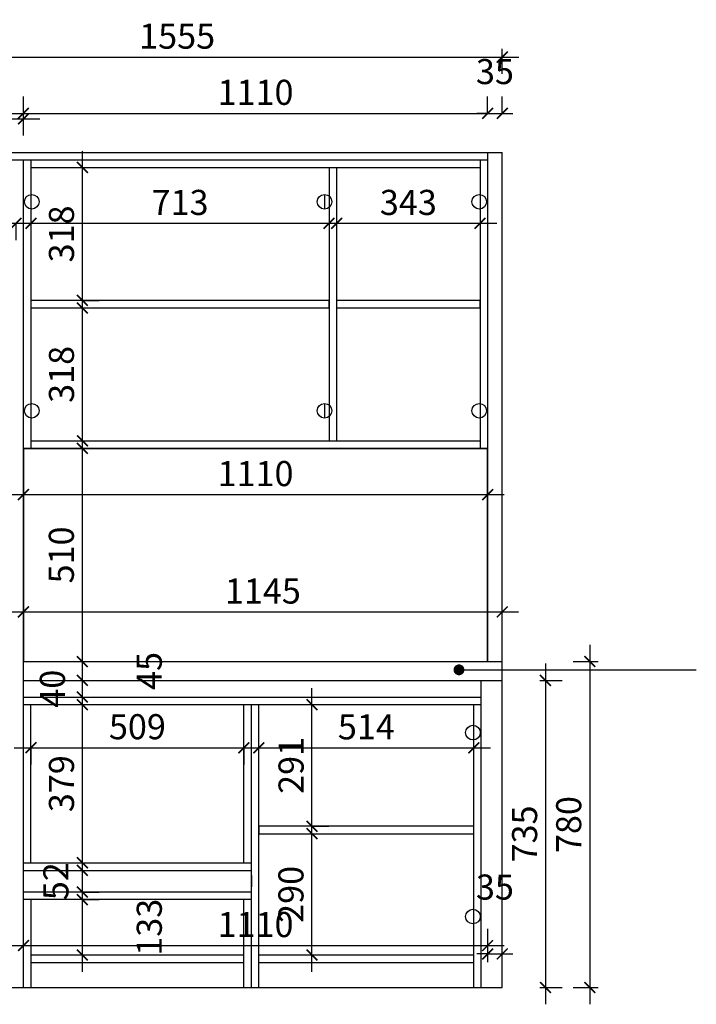
# Model space of a CAD drawing. Units: millimetres. Extents: x -28836 to 12287, y -1352536 to -1342567.
# Drawn here: x -22463 to -20845, y -1350042 to -1347687 of the extents above; entities that cross this region are included whole.
import ezdxf

# ---------------------------------------------------------------- set-up
doc = ezdxf.new("R2010")
doc.units = ezdxf.units.MM
doc.header["$LTSCALE"] = 5
doc.linetypes.add('ACAD_ISO03W100', pattern=[30, 12, -18])
doc.linetypes.add('DASHED2', pattern=[0.375, 0.25, -0.125])
doc.layers.add('铰链孔', color=7, linetype='Continuous')
doc.styles.add('DIM', font='simhei.ttf')
doc.dimstyles.new('MS6', dxfattribs={"dimscale": 20, "dimtxt": 3, "dimasz": 1.3, "dimexe": 2, "dimexo": 2, "dimgap": 1, "dimtad": 1, "dimdec": 0, "dimdsep": 46, "dimtxsty": 'DIM', "dimblk": 'ARCHTICK', "dimcen": 3, "dimdle": 2, "dimclrd": 251, "dimclre": 251, "dimclrt": 33, "dimadec": 0, "dimazin": 0, "dimtfac": 1, "dimtdec": 0, "dimtmove": 2, "dimatfit": 3, "dimldrblk": 'DOT', "dimfxl": 6, "dimfxlon": 1, "dimtvp": 1, "dimtolj": 1, "dimtzin": 0, "dimarcsym": 0})

# ---------------------------------------------------------------- blocks, each defined once
blk = doc.blocks.new('_ArchTick')
at = {"color": 0, "linetype": 'ByBlock', "const_width": 0.15}
blk.add_lwpolyline([(-0.5, -0.5), (0.5, 0.5)], dxfattribs=at)
blk = doc.blocks.new('*D2')
at = {"color": 251, "linetype": 'DASHED2', "lineweight": -2, "transparency": 16777216}
blk.add_line((-23018.2, -1347964.1), (-23018.2, -1350042.1), dxfattribs=at)
at = {"color": 251, "linetype": 'ACAD_ISO03W100', "lineweight": -2, "transparency": 16777216}
for p, q in [((-22978.2, -1348004.1), (-23058.2, -1348004.1)), ((-22978.2, -1350002.1), (-23058.2, -1350002.1))]:
    blk.add_line(p, q, dxfattribs=at)
at = {"layer": 'Defpoints', "color": 0, "transparency": 16777216}
for p in [(-22454.4, -1348004.1), (-23018.2, -1350002.1), (-22454.4, -1350002.1)]:
    blk.add_point(p, dxfattribs=at)
at = {"color": 251, "lineweight": -2, "transparency": 16777216, "xscale": 26, "yscale": 26, "zscale": 26}
for p, rotation in [((-23018.2, -1348004.1), 90), ((-23018.2, -1350002.1), 270)]:
    blk.add_blockref('_ArchTick', p, dxfattribs=dict(at, rotation=rotation))
at = {"color": 33, "transparency": 16777216, "insert": (-23068.2, -1349003.1), "char_height": 60, "attachment_point": 5, "rotation": 90, "style": 'DIM'}
blk.add_mtext('\\A1;1998', dxfattribs=at)
blk = doc.blocks.new('_Dot')
at = {"color": 0, "linetype": 'ByBlock', "lineweight": -2}
blk.add_line((-0.5, 0), (-1, 0), dxfattribs=at)
at = {"color": 0, "linetype": 'ByBlock', "const_width": 0.5}
blk.add_lwpolyline([(-0.25, 0, 1), (0.25, 0, 1)], format="xyb", close=True, dxfattribs=at)
blk = doc.blocks.new('*D17')
at = {"color": 251, "linetype": 'DASHED2', "lineweight": -2, "transparency": 16777216}
blk.add_line((-21100, -1349182.1), (-21100, -1350042.1), dxfattribs=at)
at = {"color": 251, "linetype": 'ACAD_ISO03W100', "lineweight": -2, "transparency": 16777216}
for p, q in [((-21140, -1349222.1), (-21060, -1349222.1)), ((-21140, -1350002.1), (-21060, -1350002.1))]:
    blk.add_line(p, q, dxfattribs=at)
at = {"layer": 'Defpoints', "color": 0, "transparency": 16777216}
for p in [(-21470.3, -1349222.1), (-21470.3, -1350002.1), (-21100, -1350002.1)]:
    blk.add_point(p, dxfattribs=at)
at = {"color": 251, "lineweight": -2, "transparency": 16777216, "xscale": 26, "yscale": 26, "zscale": 26}
for p, rotation in [((-21100, -1349222.1), 90), ((-21100, -1350002.1), 270)]:
    blk.add_blockref('_ArchTick', p, dxfattribs=dict(at, rotation=rotation))
at = {"color": 33, "transparency": 16777216, "insert": (-21150.4, -1349612.1), "char_height": 60, "attachment_point": 5, "rotation": 90, "style": 'DIM'}
blk.add_mtext('\\A1;780', dxfattribs=at)
blk = doc.blocks.new('*D27')
at = {"color": 251, "linetype": 'ACAD_ISO03W100', "lineweight": -2, "transparency": 16777216}
for p, q in [((-22824.4, -1347923.6), (-22824.4, -1347883.6)), ((-22454.4, -1347963.6), (-22454.4, -1347883.6))]:
    blk.add_line(p, q, dxfattribs=at)
at = {"color": 251, "linetype": 'DASHED2', "lineweight": -2, "transparency": 16777216}
blk.add_line((-22864.4, -1347923.6), (-22414.4, -1347923.6), dxfattribs=at)
at = {"layer": 'Defpoints', "color": 0, "transparency": 16777216}
for p in [(-22454.4, -1347923.6), (-22824.4, -1348004.1), (-22454.4, -1350002.1)]:
    blk.add_point(p, dxfattribs=at)
at = {"color": 251, "lineweight": -2, "transparency": 16777216, "xscale": 26, "yscale": 26, "zscale": 26, "rotation": 180}
blk.add_blockref('_ArchTick', (-22824.4, -1347923.6), dxfattribs=at)
at = {"color": 251, "lineweight": -2, "transparency": 16777216, "xscale": 26, "yscale": 26, "zscale": 26}
blk.add_blockref('_ArchTick', (-22454.4, -1347923.6), dxfattribs=at)
at = {"color": 33, "transparency": 16777216, "insert": (-22639.4, -1347873.3), "char_height": 60, "attachment_point": 5, "style": 'DIM'}
blk.add_mtext('\\A1;370', dxfattribs=at)
blk = doc.blocks.new('*D28')
at = {"color": 251, "linetype": 'ACAD_ISO03W100', "lineweight": -2, "transparency": 16777216}
for p, q in [((-22454.4, -1349901.6), (-22454.4, -1349861.6)), ((-21344.4, -1349861.6), (-21344.4, -1349941.6))]:
    blk.add_line(p, q, dxfattribs=at)
at = {"color": 251, "linetype": 'DASHED2', "lineweight": -2, "transparency": 16777216}
blk.add_line((-22494.4, -1349901.6), (-21304.4, -1349901.6), dxfattribs=at)
at = {"layer": 'Defpoints', "color": 0, "transparency": 16777216}
for p in [(-21344.4, -1348022.1), (-21344.4, -1349901.6), (-22454.4, -1350002.1)]:
    blk.add_point(p, dxfattribs=at)
at = {"color": 251, "lineweight": -2, "transparency": 16777216, "xscale": 26, "yscale": 26, "zscale": 26, "rotation": 180}
blk.add_blockref('_ArchTick', (-22454.4, -1349901.6), dxfattribs=at)
at = {"color": 251, "lineweight": -2, "transparency": 16777216, "xscale": 26, "yscale": 26, "zscale": 26}
blk.add_blockref('_ArchTick', (-21344.4, -1349901.6), dxfattribs=at)
at = {"color": 33, "transparency": 16777216, "insert": (-21899.4, -1349851.3), "char_height": 60, "attachment_point": 5, "style": 'DIM'}
blk.add_mtext('\\A1;1110', dxfattribs=at)
blk = doc.blocks.new('*D29')
at = {"color": 251, "linetype": 'ACAD_ISO03W100', "lineweight": -2, "transparency": 16777216}
for p, q in [((-21344.4, -1349881.6), (-21344.4, -1349961.6)), ((-21309.4, -1349921.6), (-21309.4, -1349881.6))]:
    blk.add_line(p, q, dxfattribs=at)
at = {"color": 251, "linetype": 'DASHED2', "lineweight": -2, "transparency": 16777216}
for p, q in [((-21344.4, -1349921.6), (-21370.4, -1349921.6)), ((-21344.4, -1349921.6), (-21309.4, -1349921.6)), ((-21309.4, -1349921.6), (-21283.4, -1349921.6))]:
    blk.add_line(p, q, dxfattribs=at)
at = {"layer": 'Defpoints', "color": 0, "transparency": 16777216}
for p in [(-21344.4, -1348022.1), (-21309.4, -1349921.6), (-21309.4, -1350002.1)]:
    blk.add_point(p, dxfattribs=at)
at = {"color": 251, "lineweight": -2, "transparency": 16777216, "xscale": 26, "yscale": 26, "zscale": 26}
blk.add_blockref('_ArchTick', (-21344.4, -1349921.6), dxfattribs=at)
at = {"color": 251, "lineweight": -2, "transparency": 16777216, "xscale": 26, "yscale": 26, "zscale": 26, "rotation": 180}
blk.add_blockref('_ArchTick', (-21309.4, -1349921.6), dxfattribs=at)
at = {"color": 33, "transparency": 16777216, "insert": (-21326.9, -1349761.6), "char_height": 60, "attachment_point": 5, "style": 'DIM'}
blk.add_mtext('\\A1;35', dxfattribs=at)
blk = doc.blocks.new('*D30')
at = {"color": 251, "linetype": 'ACAD_ISO03W100', "lineweight": -2, "transparency": 16777216}
for p, q in [((-22864.4, -1347815.9), (-22864.4, -1347735.9)), ((-21309.4, -1347815.9), (-21309.4, -1347735.9))]:
    blk.add_line(p, q, dxfattribs=at)
at = {"color": 251, "linetype": 'DASHED2', "lineweight": -2, "transparency": 16777216}
blk.add_line((-22904.4, -1347775.9), (-21269.4, -1347775.9), dxfattribs=at)
at = {"layer": 'Defpoints', "color": 0, "transparency": 16777216}
for p in [(-21309.4, -1347775.9), (-22864.4, -1348004.1), (-21309.4, -1348004.1)]:
    blk.add_point(p, dxfattribs=at)
at = {"color": 251, "lineweight": -2, "transparency": 16777216, "xscale": 26, "yscale": 26, "zscale": 26, "rotation": 180}
blk.add_blockref('_ArchTick', (-22864.4, -1347775.9), dxfattribs=at)
at = {"color": 251, "lineweight": -2, "transparency": 16777216, "xscale": 26, "yscale": 26, "zscale": 26}
blk.add_blockref('_ArchTick', (-21309.4, -1347775.9), dxfattribs=at)
at = {"color": 33, "transparency": 16777216, "insert": (-22086.9, -1347725.9), "char_height": 60, "attachment_point": 5, "style": 'DIM'}
blk.add_mtext('\\A1;1555', dxfattribs=at)
blk = doc.blocks.new('*D49')
at = {"color": 251, "linetype": 'DASHED2', "lineweight": -2, "transparency": 16777216}
blk.add_line((-22313.5, -1349964.1), (-22313.5, -1349751.6), dxfattribs=at)
at = {"color": 251, "linetype": 'ACAD_ISO03W100', "lineweight": -2, "transparency": 16777216}
for p, q in [((-22313.5, -1349791.6), (-22273.5, -1349791.6)), ((-22313.5, -1349924.1), (-22273.5, -1349924.1))]:
    blk.add_line(p, q, dxfattribs=at)
at = {"layer": 'Defpoints', "color": 0, "transparency": 16777216}
for p in [(-22353.8, -1349791.6), (-22313.5, -1349791.6), (-22353.8, -1349924.1)]:
    blk.add_point(p, dxfattribs=at)
at = {"color": 251, "lineweight": -2, "transparency": 16777216, "xscale": 26, "yscale": 26, "zscale": 26}
for p, rotation in [((-22313.5, -1349791.6), 90), ((-22313.5, -1349924.1), 270)]:
    blk.add_blockref('_ArchTick', p, dxfattribs=dict(at, rotation=rotation))
at = {"color": 33, "transparency": 16777216, "insert": (-22153.5, -1349857.8), "char_height": 60, "attachment_point": 5, "rotation": 90, "style": 'DIM'}
blk.add_mtext('\\A1;133', dxfattribs=at)
blk = doc.blocks.new('*D50')
at = {"color": 251, "linetype": 'DASHED2', "lineweight": -2, "transparency": 16777216}
blk.add_line((-22313.5, -1349813.6), (-22313.5, -1349681.6), dxfattribs=at)
at = {"color": 251, "linetype": 'ACAD_ISO03W100', "lineweight": -2, "transparency": 16777216}
for p, q in [((-22313.5, -1349721.6), (-22273.5, -1349721.6)), ((-22313.5, -1349773.6), (-22273.5, -1349773.6))]:
    blk.add_line(p, q, dxfattribs=at)
at = {"layer": 'Defpoints', "color": 0, "transparency": 16777216}
for p in [(-22353.8, -1349721.6), (-22313.5, -1349721.6), (-22353.8, -1349773.6)]:
    blk.add_point(p, dxfattribs=at)
at = {"color": 251, "lineweight": -2, "transparency": 16777216, "xscale": 26, "yscale": 26, "zscale": 26}
for p, rotation in [((-22313.5, -1349721.6), 90), ((-22313.5, -1349773.6), 270)]:
    blk.add_blockref('_ArchTick', p, dxfattribs=dict(at, rotation=rotation))
at = {"color": 33, "transparency": 16777216, "insert": (-22376.8, -1349747.6), "char_height": 60, "attachment_point": 5, "rotation": 90, "style": 'DIM'}
blk.add_mtext('\\A1;52', dxfattribs=at)
blk = doc.blocks.new('*D51')
at = {"color": 251, "linetype": 'DASHED2', "lineweight": -2, "transparency": 16777216}
blk.add_line((-22313.5, -1349743.6), (-22313.5, -1349285.1), dxfattribs=at)
at = {"color": 251, "linetype": 'ACAD_ISO03W100', "lineweight": -2, "transparency": 16777216}
for p, q in [((-22313.5, -1349325.1), (-22273.5, -1349325.1)), ((-22313.5, -1349703.6), (-22273.5, -1349703.6))]:
    blk.add_line(p, q, dxfattribs=at)
at = {"layer": 'Defpoints', "color": 0, "transparency": 16777216}
for p in [(-22353.8, -1349325.1), (-22313.5, -1349325.1), (-22353.8, -1349703.6)]:
    blk.add_point(p, dxfattribs=at)
at = {"color": 251, "lineweight": -2, "transparency": 16777216, "xscale": 26, "yscale": 26, "zscale": 26}
for p, rotation in [((-22313.5, -1349325.1), 90), ((-22313.5, -1349703.6), 270)]:
    blk.add_blockref('_ArchTick', p, dxfattribs=dict(at, rotation=rotation))
at = {"color": 33, "transparency": 16777216, "insert": (-22363.5, -1349514.3), "char_height": 60, "attachment_point": 5, "rotation": 90, "style": 'DIM'}
blk.add_mtext('\\A1;379', dxfattribs=at)
blk = doc.blocks.new('*D52')
at = {"color": 251, "linetype": 'DASHED2', "lineweight": -2, "transparency": 16777216}
blk.add_line((-22313.5, -1349347.1), (-22313.5, -1349227.1), dxfattribs=at)
at = {"color": 251, "linetype": 'ACAD_ISO03W100', "lineweight": -2, "transparency": 16777216}
for p, q in [((-22313.5, -1349267.1), (-22273.5, -1349267.1)), ((-22313.5, -1349307.1), (-22273.5, -1349307.1))]:
    blk.add_line(p, q, dxfattribs=at)
at = {"layer": 'Defpoints', "color": 0, "transparency": 16777216}
for p in [(-22353.8, -1349267.1), (-22313.5, -1349267.1), (-22353.8, -1349307.1)]:
    blk.add_point(p, dxfattribs=at)
at = {"color": 251, "lineweight": -2, "transparency": 16777216, "xscale": 26, "yscale": 26, "zscale": 26}
for p, rotation in [((-22313.5, -1349267.1), 90), ((-22313.5, -1349307.1), 270)]:
    blk.add_blockref('_ArchTick', p, dxfattribs=dict(at, rotation=rotation))
at = {"color": 33, "transparency": 16777216, "insert": (-22385.2, -1349287.1), "char_height": 60, "attachment_point": 5, "rotation": 90, "style": 'DIM'}
blk.add_mtext('\\A1;40', dxfattribs=at)
blk = doc.blocks.new('*D53')
at = {"color": 251, "linetype": 'DASHED2', "lineweight": -2, "transparency": 16777216}
blk.add_line((-22313.5, -1349307.1), (-22313.5, -1349182.1), dxfattribs=at)
at = {"color": 251, "linetype": 'ACAD_ISO03W100', "lineweight": -2, "transparency": 16777216}
for p, q in [((-22313.5, -1349222.1), (-22273.5, -1349222.1)), ((-22313.5, -1349267.1), (-22273.5, -1349267.1))]:
    blk.add_line(p, q, dxfattribs=at)
at = {"layer": 'Defpoints', "color": 0, "transparency": 16777216}
for p in [(-22353.8, -1349222.1), (-22313.5, -1349222.1), (-22353.8, -1349267.1)]:
    blk.add_point(p, dxfattribs=at)
at = {"color": 251, "lineweight": -2, "transparency": 16777216, "xscale": 26, "yscale": 26, "zscale": 26}
for p, rotation in [((-22313.5, -1349222.1), 90), ((-22313.5, -1349267.1), 270)]:
    blk.add_blockref('_ArchTick', p, dxfattribs=dict(at, rotation=rotation))
at = {"color": 33, "transparency": 16777216, "insert": (-22153.5, -1349244.6), "char_height": 60, "attachment_point": 5, "rotation": 90, "style": 'DIM'}
blk.add_mtext('\\A1;45', dxfattribs=at)
blk = doc.blocks.new('*D54')
at = {"color": 251, "linetype": 'DASHED2', "lineweight": -2, "transparency": 16777216}
blk.add_line((-22313.5, -1349262.1), (-22313.5, -1348672.1), dxfattribs=at)
at = {"color": 251, "linetype": 'ACAD_ISO03W100', "lineweight": -2, "transparency": 16777216}
for p, q in [((-22313.5, -1348712.1), (-22273.5, -1348712.1)), ((-22313.5, -1349222.1), (-22273.5, -1349222.1))]:
    blk.add_line(p, q, dxfattribs=at)
at = {"layer": 'Defpoints', "color": 0, "transparency": 16777216}
for p in [(-22353.8, -1348712.1), (-22313.5, -1348712.1), (-22353.8, -1349222.1)]:
    blk.add_point(p, dxfattribs=at)
at = {"color": 251, "lineweight": -2, "transparency": 16777216, "xscale": 26, "yscale": 26, "zscale": 26}
for p, rotation in [((-22313.5, -1348712.1), 90), ((-22313.5, -1349222.1), 270)]:
    blk.add_blockref('_ArchTick', p, dxfattribs=dict(at, rotation=rotation))
at = {"color": 33, "transparency": 16777216, "insert": (-22363.8, -1348967.1), "char_height": 60, "attachment_point": 5, "rotation": 90, "style": 'DIM'}
blk.add_mtext('\\A1;510', dxfattribs=at)
blk = doc.blocks.new('*D55')
at = {"color": 251, "linetype": 'DASHED2', "lineweight": -2, "transparency": 16777216}
blk.add_line((-22313.5, -1348734.1), (-22313.5, -1348336.1), dxfattribs=at)
at = {"color": 251, "linetype": 'ACAD_ISO03W100', "lineweight": -2, "transparency": 16777216}
for p, q in [((-22313.5, -1348376.1), (-22273.5, -1348376.1)), ((-22313.5, -1348694.1), (-22273.5, -1348694.1))]:
    blk.add_line(p, q, dxfattribs=at)
at = {"layer": 'Defpoints', "color": 0, "transparency": 16777216}
for p in [(-22353.8, -1348376.1), (-22313.5, -1348376.1), (-22353.8, -1348694.1)]:
    blk.add_point(p, dxfattribs=at)
at = {"color": 251, "lineweight": -2, "transparency": 16777216, "xscale": 26, "yscale": 26, "zscale": 26}
for p, rotation in [((-22313.5, -1348376.1), 90), ((-22313.5, -1348694.1), 270)]:
    blk.add_blockref('_ArchTick', p, dxfattribs=dict(at, rotation=rotation))
at = {"color": 33, "transparency": 16777216, "insert": (-22363.5, -1348535.1), "char_height": 60, "attachment_point": 5, "rotation": 90, "style": 'DIM'}
blk.add_mtext('\\A1;318', dxfattribs=at)
blk = doc.blocks.new('*D56')
at = {"color": 251, "linetype": 'DASHED2', "lineweight": -2, "transparency": 16777216}
blk.add_line((-22313.5, -1348398.1), (-22313.5, -1348000.1), dxfattribs=at)
at = {"color": 251, "linetype": 'ACAD_ISO03W100', "lineweight": -2, "transparency": 16777216}
for p, q in [((-22313.5, -1348040.1), (-22273.5, -1348040.1)), ((-22313.5, -1348358.1), (-22273.5, -1348358.1))]:
    blk.add_line(p, q, dxfattribs=at)
at = {"layer": 'Defpoints', "color": 0, "transparency": 16777216}
for p in [(-22353.8, -1348040.1), (-22313.5, -1348040.1), (-22353.8, -1348358.1)]:
    blk.add_point(p, dxfattribs=at)
at = {"color": 251, "lineweight": -2, "transparency": 16777216, "xscale": 26, "yscale": 26, "zscale": 26}
for p, rotation in [((-22313.5, -1348040.1), 90), ((-22313.5, -1348358.1), 270)]:
    blk.add_blockref('_ArchTick', p, dxfattribs=dict(at, rotation=rotation))
at = {"color": 33, "transparency": 16777216, "insert": (-22363.5, -1348199.1), "char_height": 60, "attachment_point": 5, "rotation": 90, "style": 'DIM'}
blk.add_mtext('\\A1;318', dxfattribs=at)
blk = doc.blocks.new('*D57')
at = {"color": 251, "linetype": 'DASHED2', "lineweight": -2, "transparency": 16777216}
blk.add_line((-21764.4, -1349964.1), (-21764.4, -1349594.1), dxfattribs=at)
at = {"color": 251, "linetype": 'ACAD_ISO03W100', "lineweight": -2, "transparency": 16777216}
for p, q in [((-21764.4, -1349634.1), (-21724.4, -1349634.1)), ((-21764.4, -1349924.1), (-21724.4, -1349924.1))]:
    blk.add_line(p, q, dxfattribs=at)
at = {"layer": 'Defpoints', "color": 0, "transparency": 16777216}
for p in [(-21821.9, -1349634.1), (-21764.4, -1349634.1), (-21821.9, -1349924.1)]:
    blk.add_point(p, dxfattribs=at)
at = {"color": 251, "lineweight": -2, "transparency": 16777216, "xscale": 26, "yscale": 26, "zscale": 26}
for p, rotation in [((-21764.4, -1349634.1), 90), ((-21764.4, -1349924.1), 270)]:
    blk.add_blockref('_ArchTick', p, dxfattribs=dict(at, rotation=rotation))
at = {"color": 33, "transparency": 16777216, "insert": (-21814.7, -1349779.1), "char_height": 60, "attachment_point": 5, "rotation": 90, "style": 'DIM'}
blk.add_mtext('\\A1;290', dxfattribs=at)
blk = doc.blocks.new('*D58')
at = {"color": 251, "linetype": 'DASHED2', "lineweight": -2, "transparency": 16777216}
blk.add_line((-21764.4, -1349656.1), (-21764.4, -1349285.1), dxfattribs=at)
at = {"color": 251, "linetype": 'ACAD_ISO03W100', "lineweight": -2, "transparency": 16777216}
for p, q in [((-21764.4, -1349325.1), (-21724.4, -1349325.1)), ((-21764.4, -1349616.1), (-21724.4, -1349616.1))]:
    blk.add_line(p, q, dxfattribs=at)
at = {"layer": 'Defpoints', "color": 0, "transparency": 16777216}
for p in [(-21821.9, -1349325.1), (-21764.4, -1349325.1), (-21821.9, -1349616.1)]:
    blk.add_point(p, dxfattribs=at)
at = {"color": 251, "lineweight": -2, "transparency": 16777216, "xscale": 26, "yscale": 26, "zscale": 26}
for p, rotation in [((-21764.4, -1349325.1), 90), ((-21764.4, -1349616.1), 270)]:
    blk.add_blockref('_ArchTick', p, dxfattribs=dict(at, rotation=rotation))
at = {"color": 33, "transparency": 16777216, "insert": (-21814.4, -1349470.6), "char_height": 60, "attachment_point": 5, "rotation": 90, "style": 'DIM'}
blk.add_mtext('\\A1;291', dxfattribs=at)
blk = doc.blocks.new('*D59')
at = {"color": 251, "linetype": 'DASHED2', "lineweight": -2, "transparency": 16777216}
blk.add_line((-22846.4, -1348173.7), (-22432.4, -1348173.7), dxfattribs=at)
at = {"color": 251, "linetype": 'ACAD_ISO03W100', "lineweight": -2, "transparency": 16777216}
for p, q in [((-22806.4, -1348173.7), (-22806.4, -1348213.7)), ((-22472.4, -1348173.7), (-22472.4, -1348213.7))]:
    blk.add_line(p, q, dxfattribs=at)
at = {"layer": 'Defpoints', "color": 0, "transparency": 16777216}
for p in [(-22806.4, -1348111.1), (-22472.4, -1348111.1), (-22472.4, -1348173.7)]:
    blk.add_point(p, dxfattribs=at)
at = {"color": 251, "lineweight": -2, "transparency": 16777216, "xscale": 26, "yscale": 26, "zscale": 26, "rotation": 180}
blk.add_blockref('_ArchTick', (-22806.4, -1348173.7), dxfattribs=at)
at = {"color": 251, "lineweight": -2, "transparency": 16777216, "xscale": 26, "yscale": 26, "zscale": 26}
blk.add_blockref('_ArchTick', (-22472.4, -1348173.7), dxfattribs=at)
at = {"color": 33, "transparency": 16777216, "insert": (-22639.4, -1348123.7), "char_height": 60, "attachment_point": 5, "style": 'DIM'}
blk.add_mtext('\\A1;334', dxfattribs=at)
blk = doc.blocks.new('*D60')
at = {"color": 251, "linetype": 'DASHED2', "lineweight": -2, "transparency": 16777216}
blk.add_line((-22476.4, -1348173.7), (-21683.4, -1348173.7), dxfattribs=at)
at = {"color": 251, "linetype": 'ACAD_ISO03W100', "lineweight": -2, "transparency": 16777216}
for p, q in [((-22436.4, -1348173.7), (-22436.4, -1348213.7)), ((-21723.4, -1348173.7), (-21723.4, -1348213.7))]:
    blk.add_line(p, q, dxfattribs=at)
at = {"layer": 'Defpoints', "color": 0, "transparency": 16777216}
for p in [(-22436.4, -1348111.1), (-21723.4, -1348111.1), (-21723.4, -1348173.7)]:
    blk.add_point(p, dxfattribs=at)
at = {"color": 251, "lineweight": -2, "transparency": 16777216, "xscale": 26, "yscale": 26, "zscale": 26, "rotation": 180}
blk.add_blockref('_ArchTick', (-22436.4, -1348173.7), dxfattribs=at)
at = {"color": 251, "lineweight": -2, "transparency": 16777216, "xscale": 26, "yscale": 26, "zscale": 26}
blk.add_blockref('_ArchTick', (-21723.4, -1348173.7), dxfattribs=at)
at = {"color": 33, "transparency": 16777216, "insert": (-22079.9, -1348123.7), "char_height": 60, "attachment_point": 5, "style": 'DIM'}
blk.add_mtext('\\A1;713', dxfattribs=at)
blk = doc.blocks.new('*D61')
at = {"color": 251, "linetype": 'DASHED2', "lineweight": -2, "transparency": 16777216}
blk.add_line((-21745.4, -1348173.7), (-21322.4, -1348173.7), dxfattribs=at)
at = {"color": 251, "linetype": 'ACAD_ISO03W100', "lineweight": -2, "transparency": 16777216}
for p, q in [((-21705.4, -1348173.7), (-21705.4, -1348213.7)), ((-21362.4, -1348173.7), (-21362.4, -1348213.7))]:
    blk.add_line(p, q, dxfattribs=at)
at = {"layer": 'Defpoints', "color": 0, "transparency": 16777216}
for p in [(-21705.4, -1348111.1), (-21362.4, -1348111.1), (-21362.4, -1348173.7)]:
    blk.add_point(p, dxfattribs=at)
at = {"color": 251, "lineweight": -2, "transparency": 16777216, "xscale": 26, "yscale": 26, "zscale": 26, "rotation": 180}
blk.add_blockref('_ArchTick', (-21705.4, -1348173.7), dxfattribs=at)
at = {"color": 251, "lineweight": -2, "transparency": 16777216, "xscale": 26, "yscale": 26, "zscale": 26}
blk.add_blockref('_ArchTick', (-21362.4, -1348173.7), dxfattribs=at)
at = {"color": 33, "transparency": 16777216, "insert": (-21533.9, -1348123.7), "char_height": 60, "attachment_point": 5, "style": 'DIM'}
blk.add_mtext('\\A1;343', dxfattribs=at)
blk = doc.blocks.new('*D62')
at = {"color": 251, "linetype": 'DASHED2', "lineweight": -2, "transparency": 16777216}
blk.add_line((-22476.4, -1349428.3), (-21887.4, -1349428.3), dxfattribs=at)
at = {"color": 251, "linetype": 'ACAD_ISO03W100', "lineweight": -2, "transparency": 16777216}
for p, q in [((-22436.4, -1349428.3), (-22436.4, -1349468.3)), ((-21927.4, -1349428.3), (-21927.4, -1349468.3))]:
    blk.add_line(p, q, dxfattribs=at)
at = {"layer": 'Defpoints', "color": 0, "transparency": 16777216}
for p in [(-22436.4, -1349369.5), (-21927.4, -1349369.5), (-21927.4, -1349428.3)]:
    blk.add_point(p, dxfattribs=at)
at = {"color": 251, "lineweight": -2, "transparency": 16777216, "xscale": 26, "yscale": 26, "zscale": 26, "rotation": 180}
blk.add_blockref('_ArchTick', (-22436.4, -1349428.3), dxfattribs=at)
at = {"color": 251, "lineweight": -2, "transparency": 16777216, "xscale": 26, "yscale": 26, "zscale": 26}
blk.add_blockref('_ArchTick', (-21927.4, -1349428.3), dxfattribs=at)
at = {"color": 33, "transparency": 16777216, "insert": (-22181.9, -1349378), "char_height": 60, "attachment_point": 5, "style": 'DIM'}
blk.add_mtext('\\A1;509', dxfattribs=at)
blk = doc.blocks.new('*D63')
at = {"color": 251, "linetype": 'ACAD_ISO03W100', "lineweight": -2, "transparency": 16777216}
for p, q in [((-21891.4, -1349428.3), (-21891.4, -1349388.3)), ((-21377.4, -1349428.3), (-21377.4, -1349388.3))]:
    blk.add_line(p, q, dxfattribs=at)
at = {"color": 251, "linetype": 'DASHED2', "lineweight": -2, "transparency": 16777216}
blk.add_line((-21931.4, -1349428.3), (-21337.4, -1349428.3), dxfattribs=at)
at = {"layer": 'Defpoints', "color": 0, "transparency": 16777216}
for p in [(-21891.4, -1349428.3), (-21377.4, -1349428.3), (-21377.4, -1349428.3)]:
    blk.add_point(p, dxfattribs=at)
at = {"color": 251, "lineweight": -2, "transparency": 16777216, "xscale": 26, "yscale": 26, "zscale": 26, "rotation": 180}
blk.add_blockref('_ArchTick', (-21891.4, -1349428.3), dxfattribs=at)
at = {"color": 251, "lineweight": -2, "transparency": 16777216, "xscale": 26, "yscale": 26, "zscale": 26}
blk.add_blockref('_ArchTick', (-21377.4, -1349428.3), dxfattribs=at)
at = {"color": 33, "transparency": 16777216, "insert": (-21634.4, -1349378.3), "char_height": 60, "attachment_point": 5, "style": 'DIM'}
blk.add_mtext('\\A1;514', dxfattribs=at)
blk = doc.blocks.new('*D64')
at = {"color": 251, "linetype": 'DASHED2', "lineweight": -2, "transparency": 16777216}
blk.add_line((-22494.4, -1348822.7), (-21304.4, -1348822.7), dxfattribs=at)
at = {"color": 251, "linetype": 'ACAD_ISO03W100', "lineweight": -2, "transparency": 16777216}
for p, q in [((-22454.4, -1348822.7), (-22454.4, -1348862.7)), ((-21344.4, -1348822.7), (-21344.4, -1348862.7))]:
    blk.add_line(p, q, dxfattribs=at)
at = {"layer": 'Defpoints', "color": 0, "transparency": 16777216}
for p in [(-22454.4, -1348802.1), (-21344.4, -1348802.1), (-21344.4, -1348822.7)]:
    blk.add_point(p, dxfattribs=at)
at = {"color": 251, "lineweight": -2, "transparency": 16777216, "xscale": 26, "yscale": 26, "zscale": 26, "rotation": 180}
blk.add_blockref('_ArchTick', (-22454.4, -1348822.7), dxfattribs=at)
at = {"color": 251, "lineweight": -2, "transparency": 16777216, "xscale": 26, "yscale": 26, "zscale": 26}
blk.add_blockref('_ArchTick', (-21344.4, -1348822.7), dxfattribs=at)
at = {"color": 33, "transparency": 16777216, "insert": (-21899.4, -1348772.4), "char_height": 60, "attachment_point": 5, "style": 'DIM'}
blk.add_mtext('\\A1;1110', dxfattribs=at)
blk = doc.blocks.new('*D103')
at = {"color": 251, "linetype": 'ACAD_ISO03W100', "lineweight": -2, "transparency": 16777216}
for p, q in [((-22454.4, -1349103.4), (-22454.4, -1349063.4)), ((-21309.4, -1349103.4), (-21309.4, -1349063.4))]:
    blk.add_line(p, q, dxfattribs=at)
at = {"color": 251, "linetype": 'DASHED2', "lineweight": -2, "transparency": 16777216}
blk.add_line((-22494.4, -1349103.4), (-21269.4, -1349103.4), dxfattribs=at)
at = {"layer": 'Defpoints', "color": 0, "transparency": 16777216}
for p in [(-21309.4, -1349103.4), (-22454.4, -1349145.5), (-21309.4, -1349145.5)]:
    blk.add_point(p, dxfattribs=at)
at = {"color": 251, "lineweight": -2, "transparency": 16777216, "xscale": 26, "yscale": 26, "zscale": 26, "rotation": 180}
blk.add_blockref('_ArchTick', (-22454.4, -1349103.4), dxfattribs=at)
at = {"color": 251, "lineweight": -2, "transparency": 16777216, "xscale": 26, "yscale": 26, "zscale": 26}
blk.add_blockref('_ArchTick', (-21309.4, -1349103.4), dxfattribs=at)
at = {"color": 33, "transparency": 16777216, "insert": (-21881.9, -1349053.4), "char_height": 60, "attachment_point": 5, "style": 'DIM'}
blk.add_mtext('\\A1;1145', dxfattribs=at)
blk = doc.blocks.new('*D112')
at = {"color": 251, "linetype": 'DASHED2', "lineweight": -2, "transparency": 16777216}
blk.add_line((-21205.9, -1349227.1), (-21205.9, -1350042.1), dxfattribs=at)
at = {"color": 251, "linetype": 'ACAD_ISO03W100', "lineweight": -2, "transparency": 16777216}
for p, q in [((-21219.4, -1349267.1), (-21165.9, -1349267.1)), ((-21219.4, -1350002.1), (-21165.9, -1350002.1))]:
    blk.add_line(p, q, dxfattribs=at)
at = {"layer": 'Defpoints', "color": 0, "transparency": 16777216}
for p in [(-21359.4, -1349267.1), (-21359.4, -1350002.1), (-21205.9, -1350002.1)]:
    blk.add_point(p, dxfattribs=at)
at = {"color": 251, "lineweight": -2, "transparency": 16777216, "xscale": 26, "yscale": 26, "zscale": 26}
for p, rotation in [((-21205.9, -1349267.1), 90), ((-21205.9, -1350002.1), 270)]:
    blk.add_blockref('_ArchTick', p, dxfattribs=dict(at, rotation=rotation))
at = {"color": 33, "transparency": 16777216, "insert": (-21255.9, -1349634.6), "char_height": 60, "attachment_point": 5, "rotation": 90, "style": 'DIM'}
blk.add_mtext('\\A1;735', dxfattribs=at)
blk = doc.blocks.new('全盖铰链155A9', base_point=(-38107.2, -1349392.1))
at = {"layer": '铰链孔', "color": 1}
blk.add_circle((-38107.2, -1349392.1), 17.5, dxfattribs=at)
blk = doc.blocks.new('全盖铰链155B0', base_point=(-38107.2, -1349882.1))
at = {"layer": '铰链孔', "color": 1}
blk.add_circle((-38107.2, -1349882.1), 17.5, dxfattribs=at)
blk = doc.blocks.new('全盖铰链155D3', base_point=(-38092.2, -1348122.1))
at = {"layer": '铰链孔', "color": 1}
blk.add_circle((-38092.2, -1348122.1), 17.5, dxfattribs=at)
blk = doc.blocks.new('全盖铰链155DA', base_point=(-38092.2, -1348622.1))
at = {"layer": '铰链孔', "color": 1}
blk.add_circle((-38092.2, -1348622.1), 17.5, dxfattribs=at)
blk = doc.blocks.new('半盖铰链155E1', base_point=(-38462.2, -1348122.1))
at = {"layer": '铰链孔', "color": 3}
blk.add_line((-38462.2, -1348104.6), (-38462.2, -1348139.6), dxfattribs=at)
blk.add_circle((-38462.2, -1348122.1), 17.5, dxfattribs=at)
blk = doc.blocks.new('半盖铰链155EA', base_point=(-38462.2, -1348622.1))
at = {"layer": '铰链孔', "color": 3}
blk.add_line((-38462.2, -1348604.6), (-38462.2, -1348639.6), dxfattribs=at)
blk.add_circle((-38462.2, -1348622.1), 17.5, dxfattribs=at)
blk = doc.blocks.new('全盖铰链155F3', base_point=(-39162.2, -1348122.1))
at = {"layer": '铰链孔', "color": 1}
blk.add_circle((-39162.2, -1348122.1), 17.5, dxfattribs=at)
blk = doc.blocks.new('全盖铰链155FA', base_point=(-39162.2, -1348622.1))
at = {"layer": '铰链孔', "color": 1}
blk.add_circle((-39162.2, -1348622.1), 17.5, dxfattribs=at)
blk = doc.blocks.new('*D163')
at = {"color": 251, "linetype": 'ACAD_ISO03W100', "lineweight": -2, "transparency": 16777216}
for p, q in [((-22454.4, -1347910.6), (-22454.4, -1347870.6)), ((-21344.4, -1347910.6), (-21344.4, -1347870.6))]:
    blk.add_line(p, q, dxfattribs=at)
at = {"color": 251, "linetype": 'DASHED2', "lineweight": -2, "transparency": 16777216}
blk.add_line((-22494.4, -1347910.6), (-21304.4, -1347910.6), dxfattribs=at)
at = {"layer": 'Defpoints', "color": 0, "transparency": 16777216}
for p in [(-21344.4, -1347910.6), (-22454.4, -1348022.1), (-21344.4, -1348022.1)]:
    blk.add_point(p, dxfattribs=at)
at = {"color": 251, "lineweight": -2, "transparency": 16777216, "xscale": 26, "yscale": 26, "zscale": 26, "rotation": 180}
blk.add_blockref('_ArchTick', (-22454.4, -1347910.6), dxfattribs=at)
at = {"color": 251, "lineweight": -2, "transparency": 16777216, "xscale": 26, "yscale": 26, "zscale": 26}
blk.add_blockref('_ArchTick', (-21344.4, -1347910.6), dxfattribs=at)
at = {"color": 33, "transparency": 16777216, "insert": (-21899.4, -1347860.3), "char_height": 60, "attachment_point": 5, "style": 'DIM'}
blk.add_mtext('\\A1;1110', dxfattribs=at)
blk = doc.blocks.new('*D164')
at = {"color": 251, "linetype": 'ACAD_ISO03W100', "lineweight": -2, "transparency": 16777216}
for p, q in [((-21344.4, -1347910.6), (-21344.4, -1347870.6)), ((-21309.4, -1347910.6), (-21309.4, -1347870.6))]:
    blk.add_line(p, q, dxfattribs=at)
at = {"color": 251, "linetype": 'DASHED2', "lineweight": -2, "transparency": 16777216}
for p, q in [((-21344.4, -1347910.6), (-21370.4, -1347910.6)), ((-21344.4, -1347910.6), (-21309.4, -1347910.6)), ((-21309.4, -1347910.6), (-21283.4, -1347910.6))]:
    blk.add_line(p, q, dxfattribs=at)
at = {"layer": 'Defpoints', "color": 0, "transparency": 16777216}
for p in [(-21309.4, -1347910.6), (-21309.4, -1348004.1), (-21344.4, -1348022.1)]:
    blk.add_point(p, dxfattribs=at)
at = {"color": 251, "lineweight": -2, "transparency": 16777216, "xscale": 26, "yscale": 26, "zscale": 26}
blk.add_blockref('_ArchTick', (-21344.4, -1347910.6), dxfattribs=at)
at = {"color": 251, "lineweight": -2, "transparency": 16777216, "xscale": 26, "yscale": 26, "zscale": 26, "rotation": 180}
blk.add_blockref('_ArchTick', (-21309.4, -1347910.6), dxfattribs=at)
at = {"color": 33, "transparency": 16777216, "insert": (-21326.9, -1347810.6), "char_height": 60, "attachment_point": 5, "style": 'DIM'}
blk.add_mtext('\\A1;35', dxfattribs=at)

msp = doc.modelspace()

# ---------------------------------------------------------------- linework, layer by layer
for p, q in [((-22864.4, -1348004.1), (-21309.4, -1348004.1)), ((-21344.4, -1348004.1), (-21344.4, -1349222.1)), ((-21309.4, -1350002.1), (-21309.4, -1348004.1)), ((-22824.4, -1348022.1), (-21344.4, -1348022.1)), ((-22454.4, -1350002.1), (-22454.4, -1348022.1)), ((-22436.4, -1348022.1), (-22436.4, -1348712.1)), ((-21362.4, -1348022.1), (-21362.4, -1348712.1)), ((-22436.4, -1348040.1), (-21362.4, -1348040.1)), ((-21723.4, -1348040.1), (-21723.4, -1348694.1)), ((-21705.4, -1348040.1), (-21705.4, -1348694.1)), ((-22454.4, -1348712.1), (-21344.4, -1348712.1)), ((-22436.4, -1348694.1), (-21362.4, -1348694.1)), ((-22454.4, -1349222.1), (-21309.4, -1349222.1)), ((-22454.4, -1349267.1), (-21309.4, -1349267.1)), ((-21359.4, -1350002.1), (-21359.4, -1349267.1)), ((-22454.4, -1349307.1), (-21359.4, -1349307.1)), ((-22454.4, -1349325.1), (-21359.4, -1349325.1)), ((-22436.4, -1349703.6), (-22436.4, -1349325.1)), ((-21927.4, -1349703.6), (-21927.4, -1349325.1)), ((-21909.4, -1350002.1), (-21909.4, -1349325.1)), ((-21891.4, -1350002.1), (-21891.4, -1349325.1)), ((-21377.4, -1350002.1), (-21377.4, -1349325.1)), ((-22454.4, -1349703.6), (-21909.4, -1349703.6)), ((-22454.4, -1349721.6), (-21909.4, -1349721.6)), ((-22454.4, -1349761.1), (-22454.4, -1349734.1)), ((-21909.4, -1349734.1), (-21909.4, -1349761.1)), ((-21909.4, -1349773.6), (-22454.4, -1349773.6)), ((-21909.4, -1349791.6), (-22454.4, -1349791.6)), ((-22436.4, -1349791.6), (-22436.4, -1350002.1)), ((-21927.4, -1350002.1), (-21927.4, -1349791.6)), ((-22436.4, -1349924.1), (-21927.4, -1349924.1)), ((-21891.4, -1349924.1), (-21377.4, -1349924.1)), ((-22436.4, -1349942.1), (-21927.4, -1349942.1)), ((-21891.4, -1349942.1), (-21377.4, -1349942.1)), ((-22864.4, -1350002.1), (-21309.4, -1350002.1))]:
    msp.add_line(p, q)
for points in [[(-22436.4, -1348376.1), (-21723.4, -1348376.1), (-21723.4, -1348358.1), (-22436.4, -1348358.1)], [(-21705.4, -1348376.1), (-21362.4, -1348376.1), (-21362.4, -1348358.1), (-21705.4, -1348358.1)], [(-21891.4, -1349634.1), (-21377.4, -1349634.1), (-21377.4, -1349616.1), (-21891.4, -1349616.1)]]:
    msp.add_lwpolyline(points, close=True)
at = {"color": 30}
msp.add_lwpolyline([(-22454.4, -1349222.1), (-21344.4, -1349222.1), (-21344.4, -1348712.1), (-22454.4, -1348712.1)], close=True, dxfattribs=at)

# ---------------------------------------------------------------- block references
at = {"layer": '铰链孔'}
for name, p in [('全盖铰链155F3', (-22434.4, -1348122.1)), ('半盖铰链155E1', (-21734.4, -1348122.1)), ('全盖铰链155D3', (-21364.4, -1348122.1)), ('全盖铰链155FA', (-22434.4, -1348622.1)), ('半盖铰链155EA', (-21734.4, -1348622.1)), ('全盖铰链155DA', (-21364.4, -1348622.1)), ('全盖铰链155A9', (-21379.4, -1349392.1)), ('全盖铰链155B0', (-21379.4, -1349832.1))]:
    msp.add_blockref(name, p, dxfattribs=at)

# ---------------------------------------------------------------- dimensions: what is measured, and where the dimension line sits
for base, p1, p2, picture, middle in [((-21309.4, -1347775.9), (-22864.4, -1348004.1), (-21309.4, -1348004.1), '*D30', (-22086.9, -1347725.9)), ((-21309.4, -1347910.6), (-21344.4, -1348022.1), (-21309.4, -1348004.1), '*D164', (-21326.9, -1347810.6)), ((-22454.4, -1347923.6), (-22824.4, -1348004.1), (-22454.4, -1350002.1), '*D27', (-22639.4, -1347873.3)), ((-21344.4, -1347910.6), (-22454.4, -1348022.1), (-21344.4, -1348022.1), '*D163', (-21899.4, -1347860.3)), ((-21344.4, -1349901.6), (-22454.4, -1350002.1), (-21344.4, -1348022.1), '*D28', (-21899.4, -1349851.3)), ((-21309.4, -1349921.6), (-21344.4, -1348022.1), (-21309.4, -1350002.1), '*D29', (-21326.9, -1349761.6)), ((-22472.4, -1348173.7), (-22806.4, -1348111.1), (-22472.4, -1348111.1), '*D59', (-22639.4, -1348123.7)), ((-21723.4, -1348173.7), (-22436.4, -1348111.1), (-21723.4, -1348111.1), '*D60', (-22079.9, -1348123.7)), ((-21362.4, -1348173.7), (-21705.4, -1348111.1), (-21362.4, -1348111.1), '*D61', (-21533.9, -1348123.7)), ((-21344.4, -1348822.7), (-22454.4, -1348802.1), (-21344.4, -1348802.1), '*D64', (-21899.4, -1348772.4)), ((-21309.4, -1349103.4), (-22454.4, -1349145.5), (-21309.4, -1349145.5), '*D103', (-21881.9, -1349053.4)), ((-21927.4, -1349428.3), (-22436.4, -1349369.5), (-21927.4, -1349369.5), '*D62', (-22181.9, -1349378)), ((-21377.4, -1349428.3), (-21891.4, -1349428.3), (-21377.4, -1349428.3), '*D63', (-21634.4, -1349378.3))]:
    dim = msp.add_linear_dim(base=base, p1=p1, p2=p2, dimstyle='MS6', override={"dimexo": 7, "dimfxl": 2, "dimarcsym": 1})
    dim.commit()
    dim.dimension.update_dxf_attribs({"geometry": picture, "text_midpoint": middle})
for base, p1, p2, picture, middle in [((-23018.2, -1350002.1), (-22454.4, -1348004.1), (-22454.4, -1350002.1), '*D2', (-23068.2, -1349003.1)), ((-22313.5, -1348040.1), (-22353.8, -1348358.1), (-22353.8, -1348040.1), '*D56', (-22363.5, -1348199.1)), ((-22313.5, -1348376.1), (-22353.8, -1348694.1), (-22353.8, -1348376.1), '*D55', (-22363.5, -1348535.1)), ((-22313.5, -1348712.1), (-22353.8, -1349222.1), (-22353.8, -1348712.1), '*D54', (-22363.8, -1348967.1)), ((-22313.5, -1349222.1), (-22353.8, -1349267.1), (-22353.8, -1349222.1), '*D53', (-22153.5, -1349244.6)), ((-21100, -1350002.1), (-21470.3, -1349222.1), (-21470.3, -1350002.1), '*D17', (-21150.4, -1349612.1)), ((-21205.9, -1350002.1), (-21359.4, -1349267.1), (-21359.4, -1350002.1), '*D112', (-21255.9, -1349634.6)), ((-22313.4655623, -1349325.0981773), (-22353.7765099, -1349703.5981773), (-22353.7765099, -1349325.0981773), '*D51', (-22363.4655623, -1349514.3481773)), ((-21764.4, -1349325.1), (-21821.9, -1349616.1), (-21821.9, -1349325.1), '*D58', (-21814.4, -1349470.6)), ((-21764.4, -1349634.1), (-21821.9, -1349924.1), (-21821.9, -1349634.1), '*D57', (-21814.7, -1349779.1)), ((-22313.4655623, -1349791.5981773), (-22353.7765099, -1349924.0981773), (-22353.7765099, -1349791.5981773), '*D49', (-22153.4655623, -1349857.8481773))]:
    dim = msp.add_linear_dim(base=base, p1=p1, p2=p2, angle=90, dimstyle='MS6', override={"dimexo": 7, "dimfxl": 2, "dimarcsym": 1})
    dim.commit()
    dim.dimension.update_dxf_attribs({"geometry": picture, "text_midpoint": middle})
for base, p1, p2, picture, middle in [((-22313.5, -1349267.1), (-22353.8, -1349307.1), (-22353.8, -1349267.1), '*D52', (-22385.2, -1349287.1)), ((-22313.5, -1349721.6), (-22353.8, -1349773.6), (-22353.8, -1349721.6), '*D50', (-22376.8, -1349747.6))]:
    dim = msp.add_linear_dim(base=base, p1=p1, p2=p2, angle=90, dimstyle='MS6', override={"dimexo": 7, "dimfxl": 2, "dimarcsym": 1})
    dim.commit()
    dim.dimension.update_dxf_attribs({"geometry": picture, "text_midpoint": middle, "dimtype": 128})

# ---------------------------------------------------------------- leaders
msp.add_leader([(-21412.8, -1349241.9), (-20845.3, -1349241.9)], dimstyle='MS6', override={"dimexo": 7, "dimgap": 1, "dimtad": 0, "dimfxl": 2, "dimarcsym": 1})

doc.saveas('drawing.dxf')
